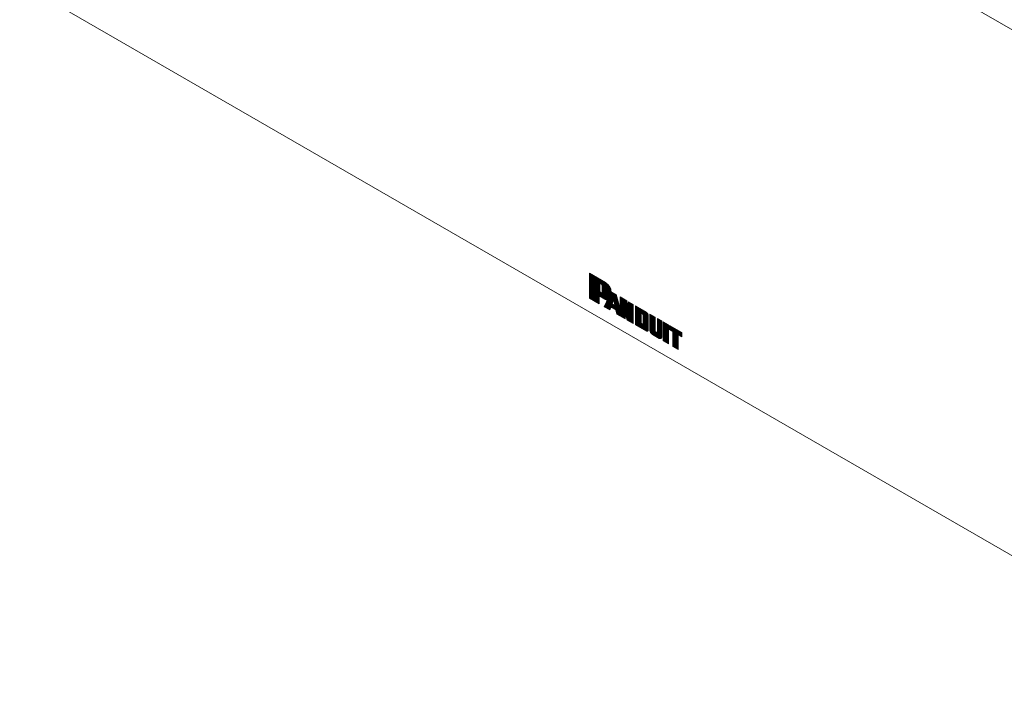
# Model space of a CAD drawing. Units: inches. Extents: x 1.31 to 9.93, y 2.49 to 7.27.
# Drawn here: x 7.38 to 8.6, y 2.49 to 3.32 of the extents above; entities that cross this region are included whole.
import ezdxf

# ---------------------------------------------------------------- set-up
doc = ezdxf.new("R2010")
doc.units = ezdxf.units.IN
doc.header["$MEASUREMENT"] = 0
doc.layers.add('1', color=7, linetype='Continuous', true_color=0xffffff)
doc.layers.add('Trimetric', color=7, linetype='Continuous', true_color=0xffffff)

msp = doc.modelspace()

# ---------------------------------------------------------------- linework, layer by layer
at = {"layer": '1', "color": 7, "linetype": 'Continuous', "lineweight": 13}
for p, q in [((8.9096, 3.1335), (7.3874, 4.0124)), ((7.3817, 3.3666), (8.9039, 2.4877)), ((8.0845, 3.0085), (8.1041, 2.9972)), ((8.0845, 3.0085), (8.0845, 2.9777)), ((8.0849, 3.0083), (8.0849, 2.9775)), ((8.0853, 3.008), (8.0853, 2.9773)), ((8.0857, 3.0078), (8.0857, 2.977)), ((8.0861, 3.0076), (8.0861, 2.9768)), ((8.0865, 3.0074), (8.0865, 2.9766)), ((8.0869, 3.0071), (8.0869, 2.9764)), ((8.0873, 3.0069), (8.0873, 2.9761)), ((8.0877, 3.0067), (8.0877, 2.9759)), ((8.0881, 3.0065), (8.0881, 2.9757)), ((8.0885, 3.0062), (8.0885, 2.9754)), ((8.0889, 3.006), (8.0889, 2.9752)), ((8.0892, 3.0058), (8.0892, 2.975)), ((8.0896, 3.0055), (8.0896, 2.9748)), ((8.09, 3.0053), (8.09, 2.9745)), ((8.0904, 3.0051), (8.0904, 2.9743)), ((8.0908, 3.0049), (8.0908, 2.9741)), ((8.0912, 3.0046), (8.0912, 2.9739)), ((8.0916, 3.0044), (8.0916, 2.9736)), ((8.092, 3.0042), (8.092, 2.9734)), ((8.0924, 3.004), (8.0924, 2.9732)), ((8.0928, 3.0037), (8.0928, 2.973)), ((8.0932, 3.0035), (8.0932, 2.9727)), ((8.0936, 3.0033), (8.0936, 2.9725)), ((8.094, 3.003), (8.094, 2.9723)), ((8.0944, 3.0028), (8.0944, 2.972)), ((8.0947, 3.0026), (8.0947, 2.9718)), ((8.0951, 3.0024), (8.0951, 2.9716)), ((8.0955, 3.0021), (8.0955, 2.9714)), ((8.0959, 3.0019), (8.0959, 2.9711)), ((8.0963, 3.0017), (8.0963, 2.9807)), ((8.0967, 3.0015), (8.0967, 2.9804)), ((8.0971, 3.0012), (8.0971, 2.9802)), ((8.0975, 3.001), (8.0975, 2.9961)), ((8.0979, 3.0008), (8.0979, 2.9959)), ((8.0983, 3.0006), (8.0983, 2.9956)), ((8.0987, 3.0003), (8.0987, 2.9954)), ((8.0991, 3.0001), (8.0991, 2.9952)), ((8.0995, 2.9999), (8.0995, 2.9948)), ((8.0999, 2.9996), (8.0999, 2.9942)), ((8.1002, 2.9994), (8.1002, 2.9784)), ((8.1006, 2.9992), (8.1006, 2.9782)), ((8.0972, 2.9856), (8.0972, 2.9963)), ((8.0972, 2.9963), (8.099, 2.9952)), ((8.1, 2.9934), (8.1, 2.9851)), ((8.101, 2.999), (8.101, 2.9779)), ((8.1014, 2.9987), (8.1014, 2.9777)), ((8.1018, 2.9985), (8.1018, 2.9775)), ((8.1022, 2.9983), (8.1022, 2.9773)), ((8.1026, 2.9981), (8.1026, 2.977)), ((8.103, 2.9978), (8.103, 2.9768)), ((8.1034, 2.9976), (8.1034, 2.9766)), ((8.1038, 2.9974), (8.1038, 2.9764)), ((8.1042, 2.9972), (8.1042, 2.9762)), ((8.1046, 2.9969), (8.1046, 2.9761)), ((8.105, 2.9967), (8.105, 2.976)), ((8.1054, 2.9964), (8.1054, 2.9759)), ((8.1057, 2.9961), (8.1057, 2.9758)), ((8.1061, 2.9957), (8.1061, 2.9758)), ((8.1065, 2.9954), (8.1065, 2.965)), ((8.1069, 2.995), (8.1069, 2.9648)), ((8.1073, 2.9946), (8.1073, 2.9646)), ((8.1077, 2.9941), (8.1077, 2.9643)), ((8.1081, 2.9936), (8.1081, 2.9641)), ((8.1085, 2.993), (8.1085, 2.9639)), ((8.1089, 2.9924), (8.1089, 2.9637)), ((8.1093, 2.9918), (8.1093, 2.9634)), ((8.1097, 2.991), (8.1097, 2.964)), ((8.1101, 2.9902), (8.1101, 2.965)), ((8.1105, 2.9892), (8.1105, 2.966)), ((8.1108, 2.9879), (8.1108, 2.9667)), ((8.0963, 2.9709), (8.0845, 2.9777)), ((8.1033, 2.9766), (8.0963, 2.9807)), ((8.0963, 2.9807), (8.0963, 2.9709)), ((8.099, 2.9845), (8.0972, 2.9856)), ((8.0975, 2.9854), (8.0975, 2.98)), ((8.0979, 2.9851), (8.0979, 2.9797)), ((8.0983, 2.9849), (8.0983, 2.9795)), ((8.0987, 2.9847), (8.0987, 2.9793)), ((8.0991, 2.9845), (8.0991, 2.9791)), ((8.0995, 2.9843), (8.0995, 2.9788)), ((8.0999, 2.9845), (8.0999, 2.9786)), ((8.1025, 2.9673), (8.1064, 2.9759)), ((8.1061, 2.9753), (8.1061, 2.9652)), ((8.1112, 2.9857), (8.1174, 2.9822)), ((8.1113, 2.9856), (8.1113, 2.9664)), ((8.1117, 2.9854), (8.1117, 2.9662)), ((8.1121, 2.9852), (8.1121, 2.966)), ((8.1125, 2.9849), (8.1125, 2.9658)), ((8.1125, 2.9709), (8.1141, 2.9754)), ((8.1129, 2.9847), (8.1129, 2.9719)), ((8.1133, 2.9845), (8.1133, 2.9729)), ((8.1137, 2.9842), (8.1137, 2.974)), ((8.114, 2.984), (8.114, 2.9751)), ((8.1141, 2.9754), (8.116, 2.9689)), ((8.1144, 2.9838), (8.1144, 2.9743)), ((8.1148, 2.9836), (8.1148, 2.973)), ((8.1152, 2.9833), (8.1152, 2.9716)), ((8.1156, 2.9831), (8.1156, 2.9703)), ((8.116, 2.9829), (8.116, 2.9637)), ((8.1164, 2.9827), (8.1164, 2.9635)), ((8.1168, 2.9824), (8.1168, 2.9629)), ((8.1172, 2.9822), (8.1172, 2.9616)), ((8.1174, 2.9822), (8.1222, 2.9648)), ((8.1176, 2.9814), (8.1176, 2.9603)), ((8.118, 2.98), (8.118, 2.959)), ((8.1184, 2.9786), (8.1184, 2.9581)), ((8.1188, 2.9772), (8.1188, 2.9579)), ((8.1192, 2.9758), (8.1192, 2.9576)), ((8.1222, 2.9648), (8.1222, 2.9794)), ((8.1222, 2.9794), (8.1304, 2.9746)), ((8.1223, 2.9793), (8.1223, 2.9558)), ((8.1227, 2.979), (8.1227, 2.9556)), ((8.1231, 2.9788), (8.1231, 2.9554)), ((8.1235, 2.9786), (8.1235, 2.9551)), ((8.1239, 2.9783), (8.1239, 2.9549)), ((8.1243, 2.9781), (8.1243, 2.9547)), ((8.1247, 2.9779), (8.1247, 2.9545)), ((8.125, 2.9777), (8.125, 2.9542)), ((8.1254, 2.9774), (8.1254, 2.954)), ((8.1258, 2.9772), (8.1258, 2.9538)), ((8.1262, 2.977), (8.1262, 2.9536)), ((8.1266, 2.9768), (8.1266, 2.9533)), ((8.127, 2.9765), (8.127, 2.9531)), ((8.1274, 2.9763), (8.1274, 2.9529)), ((8.1278, 2.9761), (8.1278, 2.9526)), ((8.1282, 2.9759), (8.1282, 2.9524)), ((8.1286, 2.9756), (8.1286, 2.9586)), ((8.129, 2.9754), (8.129, 2.9572)), ((8.1294, 2.9752), (8.1294, 2.9559)), ((8.1298, 2.9749), (8.1298, 2.9546)), ((8.1094, 2.9633), (8.1025, 2.9673)), ((8.1026, 2.9675), (8.1026, 2.9673)), ((8.103, 2.9683), (8.103, 2.9671)), ((8.1034, 2.9692), (8.1034, 2.9668)), ((8.1038, 2.9701), (8.1038, 2.9666)), ((8.1042, 2.971), (8.1042, 2.9664)), ((8.1046, 2.9718), (8.1046, 2.9661)), ((8.105, 2.9727), (8.105, 2.9659)), ((8.1054, 2.9736), (8.1054, 2.9657)), ((8.1057, 2.9745), (8.1057, 2.9655)), ((8.1107, 2.9668), (8.1094, 2.9633)), ((8.1167, 2.9633), (8.1107, 2.9668)), ((8.116, 2.9689), (8.1125, 2.9709)), ((8.1129, 2.9708), (8.1129, 2.9655)), ((8.1133, 2.9705), (8.1133, 2.9653)), ((8.1137, 2.9703), (8.1137, 2.9651)), ((8.114, 2.9701), (8.114, 2.9649)), ((8.1144, 2.9699), (8.1144, 2.9646)), ((8.1148, 2.9696), (8.1148, 2.9644)), ((8.1152, 2.9694), (8.1152, 2.9642)), ((8.1156, 2.9692), (8.1156, 2.964)), ((8.1182, 2.9582), (8.1167, 2.9633)), ((8.1195, 2.9744), (8.1195, 2.9574)), ((8.1199, 2.973), (8.1199, 2.9572)), ((8.1203, 2.9716), (8.1203, 2.957)), ((8.1207, 2.9702), (8.1207, 2.9567)), ((8.1211, 2.9688), (8.1211, 2.9565)), ((8.1215, 2.9674), (8.1215, 2.9563)), ((8.1219, 2.966), (8.1219, 2.956)), ((8.1302, 2.9747), (8.1302, 2.9533)), ((8.1304, 2.9746), (8.1325, 2.9662)), ((8.1305, 2.9742), (8.1305, 2.9519)), ((8.1309, 2.9726), (8.1309, 2.9508)), ((8.1313, 2.971), (8.1313, 2.9506)), ((8.1317, 2.9694), (8.1317, 2.9504)), ((8.1321, 2.9679), (8.1321, 2.9502)), ((8.1325, 2.9662), (8.1325, 2.9733)), ((8.1325, 2.9733), (8.1384, 2.97)), ((8.1325, 2.9663), (8.1325, 2.9499)), ((8.1329, 2.9731), (8.1329, 2.9497)), ((8.1333, 2.9729), (8.1333, 2.9495)), ((8.1337, 2.9727), (8.1337, 2.9492)), ((8.1341, 2.9725), (8.1341, 2.949)), ((8.1345, 2.9722), (8.1345, 2.9488)), ((8.1349, 2.972), (8.1349, 2.9486)), ((8.1353, 2.9718), (8.1353, 2.9483)), ((8.1357, 2.9715), (8.1357, 2.9481)), ((8.136, 2.9713), (8.136, 2.9479)), ((8.1364, 2.9711), (8.1364, 2.9477)), ((8.1368, 2.9709), (8.1368, 2.9474)), ((8.1372, 2.9706), (8.1372, 2.9472)), ((8.1376, 2.9704), (8.1376, 2.947)), ((8.138, 2.9702), (8.138, 2.9467)), ((8.1384, 2.97), (8.1384, 2.9465)), ((8.141, 2.945), (8.141, 2.9685)), ((8.141, 2.9685), (8.1545, 2.9607)), ((8.1414, 2.9448), (8.1414, 2.9682)), ((8.1418, 2.9446), (8.1418, 2.968)), ((8.1422, 2.9443), (8.1422, 2.9678)), ((8.1426, 2.9441), (8.1426, 2.9675)), ((8.143, 2.9439), (8.143, 2.9673)), ((8.1434, 2.9437), (8.1434, 2.9671)), ((8.1438, 2.9434), (8.1438, 2.9669)), ((8.1442, 2.9432), (8.1442, 2.9666)), ((8.1445, 2.943), (8.1445, 2.9664)), ((8.1449, 2.9427), (8.1449, 2.9662)), ((8.1453, 2.9425), (8.1453, 2.966)), ((8.1457, 2.9423), (8.1457, 2.9657)), ((8.1461, 2.9421), (8.1461, 2.9655)), ((8.1465, 2.9418), (8.1465, 2.9653)), ((8.1469, 2.9416), (8.1469, 2.965)), ((8.1473, 2.9414), (8.1473, 2.9648)), ((8.1477, 2.9412), (8.1477, 2.9646)), ((8.1481, 2.9409), (8.1481, 2.9644)), ((8.1485, 2.959), (8.1485, 2.9641)), ((8.1489, 2.9587), (8.1489, 2.9639)), ((8.1493, 2.9585), (8.1493, 2.9637)), ((8.1497, 2.9583), (8.1497, 2.9635)), ((8.15, 2.9579), (8.15, 2.9632)), ((8.1504, 2.9572), (8.1504, 2.963)), ((8.1508, 2.9393), (8.1508, 2.9628)), ((8.1282, 2.9525), (8.1182, 2.9582)), ((8.1309, 2.9509), (8.1282, 2.9598)), ((8.1282, 2.9598), (8.1282, 2.9525)), ((8.1384, 2.9465), (8.1309, 2.9509)), ((8.1483, 2.9468), (8.1483, 2.9591)), ((8.1483, 2.9591), (8.1495, 2.9584)), ((8.1506, 2.9467), (8.1506, 2.9566)), ((8.1512, 2.9391), (8.1512, 2.9626)), ((8.1516, 2.9389), (8.1516, 2.9623)), ((8.152, 2.9387), (8.152, 2.9621)), ((8.1524, 2.9384), (8.1524, 2.9619)), ((8.1528, 2.9382), (8.1528, 2.9616)), ((8.1532, 2.938), (8.1532, 2.9614)), ((8.1536, 2.9378), (8.1536, 2.9612)), ((8.154, 2.9375), (8.154, 2.961)), ((8.1544, 2.9373), (8.1544, 2.9607)), ((8.1548, 2.9371), (8.1548, 2.9605)), ((8.1552, 2.937), (8.1552, 2.9602)), ((8.1555, 2.9369), (8.1555, 2.9598)), ((8.1559, 2.9369), (8.1559, 2.9593)), ((8.1563, 2.9372), (8.1563, 2.9586)), ((8.1567, 2.9377), (8.1567, 2.9576)), ((8.1569, 2.9386), (8.1569, 2.9566)), ((8.1588, 2.9384), (8.1588, 2.9582)), ((8.1588, 2.9582), (8.1654, 2.9543)), ((8.1592, 2.9364), (8.1592, 2.9579)), ((8.1596, 2.9355), (8.1596, 2.9577)), ((8.16, 2.9348), (8.16, 2.9575)), ((8.1604, 2.9343), (8.1604, 2.9573)), ((8.1608, 2.9339), (8.1608, 2.957)), ((8.1612, 2.9335), (8.1612, 2.9568)), ((8.1616, 2.9332), (8.1616, 2.9566)), ((8.162, 2.9329), (8.162, 2.9563)), ((8.1624, 2.9327), (8.1624, 2.9561)), ((8.1628, 2.9325), (8.1628, 2.9559)), ((8.1632, 2.9322), (8.1632, 2.9557)), ((8.1635, 2.932), (8.1635, 2.9554)), ((8.1639, 2.9318), (8.1639, 2.9552)), ((8.1643, 2.9316), (8.1643, 2.955)), ((8.1647, 2.9313), (8.1647, 2.9548)), ((8.1651, 2.9311), (8.1651, 2.9545)), ((8.1654, 2.9369), (8.1654, 2.9543)), ((8.1681, 2.9354), (8.1681, 2.9528)), ((8.1681, 2.9528), (8.1734, 2.9497)), ((8.1683, 2.9293), (8.1683, 2.9527)), ((8.1687, 2.9291), (8.1687, 2.9525)), ((8.169, 2.9288), (8.169, 2.9523)), ((8.1694, 2.9286), (8.1694, 2.952)), ((8.1698, 2.9284), (8.1698, 2.9518)), ((8.1702, 2.9282), (8.1702, 2.9516)), ((8.1706, 2.9279), (8.1706, 2.9514)), ((8.171, 2.9278), (8.171, 2.9511)), ((8.1714, 2.9277), (8.1714, 2.9509)), ((8.1718, 2.9277), (8.1718, 2.9507)), ((8.141, 2.945), (8.1545, 2.9372)), ((8.1483, 2.9468), (8.1495, 2.9461)), ((8.1485, 2.9407), (8.1485, 2.9467)), ((8.1489, 2.9405), (8.1489, 2.9465)), ((8.1493, 2.9403), (8.1493, 2.9463)), ((8.1497, 2.94), (8.1497, 2.946)), ((8.15, 2.9398), (8.15, 2.946)), ((8.1504, 2.9396), (8.1504, 2.9462)), ((8.1722, 2.9278), (8.1722, 2.9505)), ((8.1726, 2.928), (8.1726, 2.9502)), ((8.173, 2.9283), (8.173, 2.95)), ((8.1734, 2.9293), (8.1734, 2.9498)), ((8.1734, 2.9299), (8.1734, 2.9497)), ((8.1754, 2.9251), (8.1754, 2.9486)), ((8.1754, 2.9486), (8.1818, 2.9449)), ((8.1758, 2.9249), (8.1758, 2.9483)), ((8.1762, 2.9247), (8.1762, 2.9481)), ((8.1766, 2.9245), (8.1766, 2.9479)), ((8.177, 2.9242), (8.177, 2.9477)), ((8.1774, 2.924), (8.1774, 2.9474)), ((8.1778, 2.9238), (8.1778, 2.9472)), ((8.1782, 2.9235), (8.1782, 2.947)), ((8.1786, 2.9233), (8.1786, 2.9468)), ((8.179, 2.9231), (8.179, 2.9465)), ((8.1794, 2.9229), (8.1794, 2.9463)), ((8.1798, 2.9226), (8.1798, 2.9461)), ((8.1802, 2.9224), (8.1802, 2.9458)), ((8.1806, 2.9222), (8.1806, 2.9456)), ((8.1809, 2.922), (8.1809, 2.9454)), ((8.1813, 2.9217), (8.1813, 2.9452)), ((8.1818, 2.9214), (8.1818, 2.9449)), ((8.183, 2.9391), (8.183, 2.9442)), ((8.183, 2.9442), (8.1982, 2.9354)), ((8.183, 2.9391), (8.1872, 2.9367)), ((8.1834, 2.9389), (8.1834, 2.944)), ((8.1838, 2.9387), (8.1838, 2.9438)), ((8.1841, 2.9385), (8.1841, 2.9435)), ((8.1845, 2.9382), (8.1845, 2.9433)), ((8.1849, 2.938), (8.1849, 2.9431)), ((8.1853, 2.9378), (8.1853, 2.9429)), ((8.1857, 2.9375), (8.1857, 2.9426)), ((8.1861, 2.9373), (8.1861, 2.9424)), ((8.1865, 2.9371), (8.1865, 2.9422)), ((8.1869, 2.9369), (8.1869, 2.942)), ((8.1873, 2.9183), (8.1873, 2.9417)), ((8.1877, 2.9181), (8.1877, 2.9415)), ((8.1881, 2.9178), (8.1881, 2.9413)), ((8.1885, 2.9176), (8.1885, 2.9411)), ((8.1889, 2.9174), (8.1889, 2.9408)), ((8.1893, 2.9172), (8.1893, 2.9406)), ((8.1896, 2.9169), (8.1896, 2.9404)), ((8.19, 2.9167), (8.19, 2.9401)), ((8.1904, 2.9165), (8.1904, 2.9399)), ((8.1908, 2.9163), (8.1908, 2.9397)), ((8.1912, 2.916), (8.1912, 2.9395)), ((8.1916, 2.9158), (8.1916, 2.9392)), ((8.192, 2.9156), (8.192, 2.939)), ((8.1924, 2.9153), (8.1924, 2.9388)), ((8.1928, 2.9151), (8.1928, 2.9386)), ((8.162, 2.9329), (8.1703, 2.9281)), ((8.1654, 2.9369), (8.1681, 2.9354)), ((8.1655, 2.9309), (8.1655, 2.9369)), ((8.1659, 2.9306), (8.1659, 2.9367)), ((8.1663, 2.9304), (8.1663, 2.9364)), ((8.1667, 2.9302), (8.1667, 2.9362)), ((8.1671, 2.93), (8.1671, 2.936)), ((8.1675, 2.9297), (8.1675, 2.9358)), ((8.1679, 2.9295), (8.1679, 2.9355)), ((8.1872, 2.9184), (8.1872, 2.9367)), ((8.1932, 2.9149), (8.1932, 2.9383)), ((8.1936, 2.9147), (8.1936, 2.9381)), ((8.1936, 2.9146), (8.1936, 2.933)), ((8.1982, 2.9303), (8.1936, 2.933)), ((8.194, 2.9328), (8.194, 2.9379)), ((8.1944, 2.9326), (8.1944, 2.9377)), ((8.1948, 2.9323), (8.1948, 2.9374)), ((8.1951, 2.9321), (8.1951, 2.9372)), ((8.1955, 2.9319), (8.1955, 2.937)), ((8.1959, 2.9316), (8.1959, 2.9367)), ((8.1963, 2.9314), (8.1963, 2.9365)), ((8.1967, 2.9312), (8.1967, 2.9363)), ((8.1971, 2.931), (8.1971, 2.9361)), ((8.1975, 2.9307), (8.1975, 2.9358)), ((8.1979, 2.9305), (8.1979, 2.9356)), ((8.1982, 2.9303), (8.1982, 2.9354)), ((8.1754, 2.9251), (8.1818, 2.9214)), ((8.1872, 2.9184), (8.1936, 2.9146))]:
    msp.add_line(p, q, dxfattribs=at)
for points, knots in [([(8.1, 2.9934), (8.0997, 2.9944), (8.099, 2.9952)], [0, 0, 0.500099, 1, 1]), ([(8.1112, 2.9857), (8.1089, 2.9924), (8.1041, 2.9972)], [0, 0, 0.506262, 1, 1]), ([(8.099, 2.9845), (8.0997, 2.9844), (8.1, 2.9851)], [0, 0, 0.499825, 1, 1]), ([(8.1033, 2.9766), (8.1049, 2.976), (8.1064, 2.9759)], [0, 0, 0.536582, 1, 1]), ([(8.1506, 2.9566), (8.1503, 2.9576), (8.1495, 2.9584)], [0, 0, 0.499911, 1, 1]), ([(8.1569, 2.9566), (8.1562, 2.9589), (8.1545, 2.9607)], [0, 0, 0.499982, 1, 1]), ([(8.1495, 2.9461), (8.1503, 2.946), (8.1506, 2.9467)], [0, 0, 0.50022, 1, 1]), ([(8.1545, 2.9372), (8.1562, 2.9371), (8.1569, 2.9386)], [0, 0, 0.50002, 1, 1]), ([(8.1588, 2.9384), (8.1598, 2.9353), (8.162, 2.9329)], [0, 0, 0.49997, 1, 1]), ([(8.1703, 2.9281), (8.1725, 2.9279), (8.1734, 2.9299)], [0, 0, 0.500019, 1, 1])]:
    msp.add_open_spline(points, degree=1, knots=knots, dxfattribs=at)
at = {"layer": 'Trimetric', "color": 7, "linetype": 'Continuous', "lineweight": 13}
for p, q in [((8.9096, 3.1335), (7.3874, 4.0124)), ((7.3817, 3.3666), (8.9039, 2.4877)), ((8.0845, 3.0085), (8.1041, 2.9972)), ((8.0845, 3.0085), (8.0845, 2.9777)), ((8.0849, 3.0083), (8.0849, 2.9775)), ((8.0853, 3.008), (8.0853, 2.9773)), ((8.0857, 3.0078), (8.0857, 2.977)), ((8.0861, 3.0076), (8.0861, 2.9768)), ((8.0865, 3.0074), (8.0865, 2.9766)), ((8.0869, 3.0071), (8.0869, 2.9764)), ((8.0873, 3.0069), (8.0873, 2.9761)), ((8.0877, 3.0067), (8.0877, 2.9759)), ((8.0881, 3.0065), (8.0881, 2.9757)), ((8.0885, 3.0062), (8.0885, 2.9754)), ((8.0889, 3.006), (8.0889, 2.9752)), ((8.0892, 3.0058), (8.0892, 2.975)), ((8.0896, 3.0055), (8.0896, 2.9748)), ((8.09, 3.0053), (8.09, 2.9745)), ((8.0904, 3.0051), (8.0904, 2.9743)), ((8.0908, 3.0049), (8.0908, 2.9741)), ((8.0912, 3.0046), (8.0912, 2.9739)), ((8.0916, 3.0044), (8.0916, 2.9736)), ((8.092, 3.0042), (8.092, 2.9734)), ((8.0924, 3.004), (8.0924, 2.9732)), ((8.0928, 3.0037), (8.0928, 2.973)), ((8.0932, 3.0035), (8.0932, 2.9727)), ((8.0936, 3.0033), (8.0936, 2.9725)), ((8.094, 3.003), (8.094, 2.9723)), ((8.0944, 3.0028), (8.0944, 2.972)), ((8.0947, 3.0026), (8.0947, 2.9718)), ((8.0951, 3.0024), (8.0951, 2.9716)), ((8.0955, 3.0021), (8.0955, 2.9714)), ((8.0959, 3.0019), (8.0959, 2.9711)), ((8.0963, 3.0017), (8.0963, 2.9807)), ((8.0967, 3.0015), (8.0967, 2.9804)), ((8.0971, 3.0012), (8.0971, 2.9802)), ((8.0975, 3.001), (8.0975, 2.9961)), ((8.0979, 3.0008), (8.0979, 2.9959)), ((8.0983, 3.0006), (8.0983, 2.9956)), ((8.0987, 3.0003), (8.0987, 2.9954)), ((8.0991, 3.0001), (8.0991, 2.9952)), ((8.0995, 2.9999), (8.0995, 2.9948)), ((8.0999, 2.9996), (8.0999, 2.9942)), ((8.1002, 2.9994), (8.1002, 2.9784)), ((8.1006, 2.9992), (8.1006, 2.9782)), ((8.0972, 2.9856), (8.0972, 2.9963)), ((8.0972, 2.9963), (8.099, 2.9952)), ((8.1, 2.9934), (8.1, 2.9851)), ((8.101, 2.999), (8.101, 2.9779)), ((8.1014, 2.9987), (8.1014, 2.9777)), ((8.1018, 2.9985), (8.1018, 2.9775)), ((8.1022, 2.9983), (8.1022, 2.9773)), ((8.1026, 2.9981), (8.1026, 2.977)), ((8.103, 2.9978), (8.103, 2.9768)), ((8.1034, 2.9976), (8.1034, 2.9766)), ((8.1038, 2.9974), (8.1038, 2.9764)), ((8.1042, 2.9972), (8.1042, 2.9762)), ((8.1046, 2.9969), (8.1046, 2.9761)), ((8.105, 2.9967), (8.105, 2.976)), ((8.1054, 2.9964), (8.1054, 2.9759)), ((8.1057, 2.9961), (8.1057, 2.9758)), ((8.1061, 2.9957), (8.1061, 2.9758)), ((8.1065, 2.9954), (8.1065, 2.965)), ((8.1069, 2.995), (8.1069, 2.9648)), ((8.1073, 2.9946), (8.1073, 2.9646)), ((8.1077, 2.9941), (8.1077, 2.9643)), ((8.1081, 2.9936), (8.1081, 2.9641)), ((8.1085, 2.993), (8.1085, 2.9639)), ((8.1089, 2.9924), (8.1089, 2.9637)), ((8.1093, 2.9918), (8.1093, 2.9634)), ((8.1097, 2.991), (8.1097, 2.964)), ((8.1101, 2.9902), (8.1101, 2.965)), ((8.1105, 2.9892), (8.1105, 2.966)), ((8.1108, 2.9879), (8.1108, 2.9667)), ((8.0963, 2.9709), (8.0845, 2.9777)), ((8.1033, 2.9766), (8.0963, 2.9807)), ((8.0963, 2.9807), (8.0963, 2.9709)), ((8.099, 2.9845), (8.0972, 2.9856)), ((8.0975, 2.9854), (8.0975, 2.98)), ((8.0979, 2.9851), (8.0979, 2.9797)), ((8.0983, 2.9849), (8.0983, 2.9795)), ((8.0987, 2.9847), (8.0987, 2.9793)), ((8.0991, 2.9845), (8.0991, 2.9791)), ((8.0995, 2.9843), (8.0995, 2.9788)), ((8.0999, 2.9845), (8.0999, 2.9786)), ((8.1025, 2.9673), (8.1064, 2.9759)), ((8.1061, 2.9753), (8.1061, 2.9652)), ((8.1112, 2.9857), (8.1174, 2.9822)), ((8.1113, 2.9856), (8.1113, 2.9664)), ((8.1117, 2.9854), (8.1117, 2.9662)), ((8.1121, 2.9852), (8.1121, 2.966)), ((8.1125, 2.9849), (8.1125, 2.9658)), ((8.1125, 2.9709), (8.1141, 2.9754)), ((8.1129, 2.9847), (8.1129, 2.9719)), ((8.1133, 2.9845), (8.1133, 2.9729)), ((8.1137, 2.9842), (8.1137, 2.974)), ((8.114, 2.984), (8.114, 2.9751)), ((8.1141, 2.9754), (8.116, 2.9689)), ((8.1144, 2.9838), (8.1144, 2.9743)), ((8.1148, 2.9836), (8.1148, 2.973)), ((8.1152, 2.9833), (8.1152, 2.9716)), ((8.1156, 2.9831), (8.1156, 2.9703)), ((8.116, 2.9829), (8.116, 2.9637)), ((8.1164, 2.9827), (8.1164, 2.9635)), ((8.1168, 2.9824), (8.1168, 2.9629)), ((8.1172, 2.9822), (8.1172, 2.9616)), ((8.1174, 2.9822), (8.1222, 2.9648)), ((8.1176, 2.9814), (8.1176, 2.9603)), ((8.118, 2.98), (8.118, 2.959)), ((8.1184, 2.9786), (8.1184, 2.9581)), ((8.1188, 2.9772), (8.1188, 2.9579)), ((8.1192, 2.9758), (8.1192, 2.9576)), ((8.1222, 2.9648), (8.1222, 2.9794)), ((8.1222, 2.9794), (8.1304, 2.9746)), ((8.1223, 2.9793), (8.1223, 2.9558)), ((8.1227, 2.979), (8.1227, 2.9556)), ((8.1231, 2.9788), (8.1231, 2.9554)), ((8.1235, 2.9786), (8.1235, 2.9551)), ((8.1239, 2.9783), (8.1239, 2.9549)), ((8.1243, 2.9781), (8.1243, 2.9547)), ((8.1247, 2.9779), (8.1247, 2.9545)), ((8.125, 2.9777), (8.125, 2.9542)), ((8.1254, 2.9774), (8.1254, 2.954)), ((8.1258, 2.9772), (8.1258, 2.9538)), ((8.1262, 2.977), (8.1262, 2.9536)), ((8.1266, 2.9768), (8.1266, 2.9533)), ((8.127, 2.9765), (8.127, 2.9531)), ((8.1274, 2.9763), (8.1274, 2.9529)), ((8.1278, 2.9761), (8.1278, 2.9526)), ((8.1282, 2.9759), (8.1282, 2.9524)), ((8.1286, 2.9756), (8.1286, 2.9586)), ((8.129, 2.9754), (8.129, 2.9572)), ((8.1294, 2.9752), (8.1294, 2.9559)), ((8.1298, 2.9749), (8.1298, 2.9546)), ((8.1094, 2.9633), (8.1025, 2.9673)), ((8.1026, 2.9675), (8.1026, 2.9673)), ((8.103, 2.9683), (8.103, 2.9671)), ((8.1034, 2.9692), (8.1034, 2.9668)), ((8.1038, 2.9701), (8.1038, 2.9666)), ((8.1042, 2.971), (8.1042, 2.9664)), ((8.1046, 2.9718), (8.1046, 2.9661)), ((8.105, 2.9727), (8.105, 2.9659)), ((8.1054, 2.9736), (8.1054, 2.9657)), ((8.1057, 2.9745), (8.1057, 2.9655)), ((8.1107, 2.9668), (8.1094, 2.9633)), ((8.1167, 2.9633), (8.1107, 2.9668)), ((8.116, 2.9689), (8.1125, 2.9709)), ((8.1129, 2.9708), (8.1129, 2.9655)), ((8.1133, 2.9705), (8.1133, 2.9653)), ((8.1137, 2.9703), (8.1137, 2.9651)), ((8.114, 2.9701), (8.114, 2.9649)), ((8.1144, 2.9699), (8.1144, 2.9646)), ((8.1148, 2.9696), (8.1148, 2.9644)), ((8.1152, 2.9694), (8.1152, 2.9642)), ((8.1156, 2.9692), (8.1156, 2.964)), ((8.1182, 2.9582), (8.1167, 2.9633)), ((8.1195, 2.9744), (8.1195, 2.9574)), ((8.1199, 2.973), (8.1199, 2.9572)), ((8.1203, 2.9716), (8.1203, 2.957)), ((8.1207, 2.9702), (8.1207, 2.9567)), ((8.1211, 2.9688), (8.1211, 2.9565)), ((8.1215, 2.9674), (8.1215, 2.9563)), ((8.1219, 2.966), (8.1219, 2.956)), ((8.1302, 2.9747), (8.1302, 2.9533)), ((8.1304, 2.9746), (8.1325, 2.9662)), ((8.1305, 2.9742), (8.1305, 2.9519)), ((8.1309, 2.9726), (8.1309, 2.9508)), ((8.1313, 2.971), (8.1313, 2.9506)), ((8.1317, 2.9694), (8.1317, 2.9504)), ((8.1321, 2.9679), (8.1321, 2.9502)), ((8.1325, 2.9662), (8.1325, 2.9733)), ((8.1325, 2.9733), (8.1384, 2.97)), ((8.1325, 2.9663), (8.1325, 2.9499)), ((8.1329, 2.9731), (8.1329, 2.9497)), ((8.1333, 2.9729), (8.1333, 2.9495)), ((8.1337, 2.9727), (8.1337, 2.9492)), ((8.1341, 2.9725), (8.1341, 2.949)), ((8.1345, 2.9722), (8.1345, 2.9488)), ((8.1349, 2.972), (8.1349, 2.9486)), ((8.1353, 2.9718), (8.1353, 2.9483)), ((8.1357, 2.9715), (8.1357, 2.9481)), ((8.136, 2.9713), (8.136, 2.9479)), ((8.1364, 2.9711), (8.1364, 2.9477)), ((8.1368, 2.9709), (8.1368, 2.9474)), ((8.1372, 2.9706), (8.1372, 2.9472)), ((8.1376, 2.9704), (8.1376, 2.947)), ((8.138, 2.9702), (8.138, 2.9467)), ((8.1384, 2.97), (8.1384, 2.9465)), ((8.141, 2.945), (8.141, 2.9685)), ((8.141, 2.9685), (8.1545, 2.9607)), ((8.1414, 2.9448), (8.1414, 2.9682)), ((8.1418, 2.9446), (8.1418, 2.968)), ((8.1422, 2.9443), (8.1422, 2.9678)), ((8.1426, 2.9441), (8.1426, 2.9675)), ((8.143, 2.9439), (8.143, 2.9673)), ((8.1434, 2.9437), (8.1434, 2.9671)), ((8.1438, 2.9434), (8.1438, 2.9669)), ((8.1442, 2.9432), (8.1442, 2.9666)), ((8.1445, 2.943), (8.1445, 2.9664)), ((8.1449, 2.9427), (8.1449, 2.9662)), ((8.1453, 2.9425), (8.1453, 2.966)), ((8.1457, 2.9423), (8.1457, 2.9657)), ((8.1461, 2.9421), (8.1461, 2.9655)), ((8.1465, 2.9418), (8.1465, 2.9653)), ((8.1469, 2.9416), (8.1469, 2.965)), ((8.1473, 2.9414), (8.1473, 2.9648)), ((8.1477, 2.9412), (8.1477, 2.9646)), ((8.1481, 2.9409), (8.1481, 2.9644)), ((8.1485, 2.959), (8.1485, 2.9641)), ((8.1489, 2.9587), (8.1489, 2.9639)), ((8.1493, 2.9585), (8.1493, 2.9637)), ((8.1497, 2.9583), (8.1497, 2.9635)), ((8.15, 2.9579), (8.15, 2.9632)), ((8.1504, 2.9572), (8.1504, 2.963)), ((8.1508, 2.9393), (8.1508, 2.9628)), ((8.1282, 2.9525), (8.1182, 2.9582)), ((8.1309, 2.9509), (8.1282, 2.9598)), ((8.1282, 2.9598), (8.1282, 2.9525)), ((8.1384, 2.9465), (8.1309, 2.9509)), ((8.1483, 2.9468), (8.1483, 2.9591)), ((8.1483, 2.9591), (8.1495, 2.9584)), ((8.1506, 2.9467), (8.1506, 2.9566)), ((8.1512, 2.9391), (8.1512, 2.9626)), ((8.1516, 2.9389), (8.1516, 2.9623)), ((8.152, 2.9387), (8.152, 2.9621)), ((8.1524, 2.9384), (8.1524, 2.9619)), ((8.1528, 2.9382), (8.1528, 2.9616)), ((8.1532, 2.938), (8.1532, 2.9614)), ((8.1536, 2.9378), (8.1536, 2.9612)), ((8.154, 2.9375), (8.154, 2.961)), ((8.1544, 2.9373), (8.1544, 2.9607)), ((8.1548, 2.9371), (8.1548, 2.9605)), ((8.1552, 2.937), (8.1552, 2.9602)), ((8.1555, 2.9369), (8.1555, 2.9598)), ((8.1559, 2.9369), (8.1559, 2.9593)), ((8.1563, 2.9372), (8.1563, 2.9586)), ((8.1567, 2.9377), (8.1567, 2.9576)), ((8.1569, 2.9386), (8.1569, 2.9566)), ((8.1588, 2.9384), (8.1588, 2.9582)), ((8.1588, 2.9582), (8.1654, 2.9543)), ((8.1592, 2.9364), (8.1592, 2.9579)), ((8.1596, 2.9355), (8.1596, 2.9577)), ((8.16, 2.9348), (8.16, 2.9575)), ((8.1604, 2.9343), (8.1604, 2.9573)), ((8.1608, 2.9339), (8.1608, 2.957)), ((8.1612, 2.9335), (8.1612, 2.9568)), ((8.1616, 2.9332), (8.1616, 2.9566)), ((8.162, 2.9329), (8.162, 2.9563)), ((8.1624, 2.9327), (8.1624, 2.9561)), ((8.1628, 2.9325), (8.1628, 2.9559)), ((8.1632, 2.9322), (8.1632, 2.9557)), ((8.1635, 2.932), (8.1635, 2.9554)), ((8.1639, 2.9318), (8.1639, 2.9552)), ((8.1643, 2.9316), (8.1643, 2.955)), ((8.1647, 2.9313), (8.1647, 2.9548)), ((8.1651, 2.9311), (8.1651, 2.9545)), ((8.1654, 2.9369), (8.1654, 2.9543)), ((8.1681, 2.9354), (8.1681, 2.9528)), ((8.1681, 2.9528), (8.1734, 2.9497)), ((8.1683, 2.9293), (8.1683, 2.9527)), ((8.1687, 2.9291), (8.1687, 2.9525)), ((8.169, 2.9288), (8.169, 2.9523)), ((8.1694, 2.9286), (8.1694, 2.952)), ((8.1698, 2.9284), (8.1698, 2.9518)), ((8.1702, 2.9282), (8.1702, 2.9516)), ((8.1706, 2.9279), (8.1706, 2.9514)), ((8.171, 2.9278), (8.171, 2.9511)), ((8.1714, 2.9277), (8.1714, 2.9509)), ((8.1718, 2.9277), (8.1718, 2.9507)), ((8.141, 2.945), (8.1545, 2.9372)), ((8.1483, 2.9468), (8.1495, 2.9461)), ((8.1485, 2.9407), (8.1485, 2.9467)), ((8.1489, 2.9405), (8.1489, 2.9465)), ((8.1493, 2.9403), (8.1493, 2.9463)), ((8.1497, 2.94), (8.1497, 2.946)), ((8.15, 2.9398), (8.15, 2.946)), ((8.1504, 2.9396), (8.1504, 2.9462)), ((8.1722, 2.9278), (8.1722, 2.9505)), ((8.1726, 2.928), (8.1726, 2.9502)), ((8.173, 2.9283), (8.173, 2.95)), ((8.1734, 2.9293), (8.1734, 2.9498)), ((8.1734, 2.9299), (8.1734, 2.9497)), ((8.1754, 2.9251), (8.1754, 2.9486)), ((8.1754, 2.9486), (8.1818, 2.9449)), ((8.1758, 2.9249), (8.1758, 2.9483)), ((8.1762, 2.9247), (8.1762, 2.9481)), ((8.1766, 2.9245), (8.1766, 2.9479)), ((8.177, 2.9242), (8.177, 2.9477)), ((8.1774, 2.924), (8.1774, 2.9474)), ((8.1778, 2.9238), (8.1778, 2.9472)), ((8.1782, 2.9235), (8.1782, 2.947)), ((8.1786, 2.9233), (8.1786, 2.9468)), ((8.179, 2.9231), (8.179, 2.9465)), ((8.1794, 2.9229), (8.1794, 2.9463)), ((8.1798, 2.9226), (8.1798, 2.9461)), ((8.1802, 2.9224), (8.1802, 2.9458)), ((8.1806, 2.9222), (8.1806, 2.9456)), ((8.1809, 2.922), (8.1809, 2.9454)), ((8.1813, 2.9217), (8.1813, 2.9452)), ((8.1818, 2.9214), (8.1818, 2.9449)), ((8.183, 2.9391), (8.183, 2.9442)), ((8.183, 2.9442), (8.1982, 2.9354)), ((8.183, 2.9391), (8.1872, 2.9367)), ((8.1834, 2.9389), (8.1834, 2.944)), ((8.1838, 2.9387), (8.1838, 2.9438)), ((8.1841, 2.9385), (8.1841, 2.9435)), ((8.1845, 2.9382), (8.1845, 2.9433)), ((8.1849, 2.938), (8.1849, 2.9431)), ((8.1853, 2.9378), (8.1853, 2.9429)), ((8.1857, 2.9375), (8.1857, 2.9426)), ((8.1861, 2.9373), (8.1861, 2.9424)), ((8.1865, 2.9371), (8.1865, 2.9422)), ((8.1869, 2.9369), (8.1869, 2.942)), ((8.1873, 2.9183), (8.1873, 2.9417)), ((8.1877, 2.9181), (8.1877, 2.9415)), ((8.1881, 2.9178), (8.1881, 2.9413)), ((8.1885, 2.9176), (8.1885, 2.9411)), ((8.1889, 2.9174), (8.1889, 2.9408)), ((8.1893, 2.9172), (8.1893, 2.9406)), ((8.1896, 2.9169), (8.1896, 2.9404)), ((8.19, 2.9167), (8.19, 2.9401)), ((8.1904, 2.9165), (8.1904, 2.9399)), ((8.1908, 2.9163), (8.1908, 2.9397)), ((8.1912, 2.916), (8.1912, 2.9395)), ((8.1916, 2.9158), (8.1916, 2.9392)), ((8.192, 2.9156), (8.192, 2.939)), ((8.1924, 2.9153), (8.1924, 2.9388)), ((8.1928, 2.9151), (8.1928, 2.9386)), ((8.162, 2.9329), (8.1703, 2.9281)), ((8.1654, 2.9369), (8.1681, 2.9354)), ((8.1655, 2.9309), (8.1655, 2.9369)), ((8.1659, 2.9306), (8.1659, 2.9367)), ((8.1663, 2.9304), (8.1663, 2.9364)), ((8.1667, 2.9302), (8.1667, 2.9362)), ((8.1671, 2.93), (8.1671, 2.936)), ((8.1675, 2.9297), (8.1675, 2.9358)), ((8.1679, 2.9295), (8.1679, 2.9355)), ((8.1872, 2.9184), (8.1872, 2.9367)), ((8.1932, 2.9149), (8.1932, 2.9383)), ((8.1936, 2.9147), (8.1936, 2.9381)), ((8.1936, 2.9146), (8.1936, 2.933)), ((8.1982, 2.9303), (8.1936, 2.933)), ((8.194, 2.9328), (8.194, 2.9379)), ((8.1944, 2.9326), (8.1944, 2.9377)), ((8.1948, 2.9323), (8.1948, 2.9374)), ((8.1951, 2.9321), (8.1951, 2.9372)), ((8.1955, 2.9319), (8.1955, 2.937)), ((8.1959, 2.9316), (8.1959, 2.9367)), ((8.1963, 2.9314), (8.1963, 2.9365)), ((8.1967, 2.9312), (8.1967, 2.9363)), ((8.1971, 2.931), (8.1971, 2.9361)), ((8.1975, 2.9307), (8.1975, 2.9358)), ((8.1979, 2.9305), (8.1979, 2.9356)), ((8.1982, 2.9303), (8.1982, 2.9354)), ((8.1754, 2.9251), (8.1818, 2.9214)), ((8.1872, 2.9184), (8.1936, 2.9146))]:
    msp.add_line(p, q, dxfattribs=at)
for points, knots in [([(8.1, 2.9934), (8.0997, 2.9944), (8.099, 2.9952)], [0, 0, 0.500099, 1, 1]), ([(8.1112, 2.9857), (8.1089, 2.9924), (8.1041, 2.9972)], [0, 0, 0.506262, 1, 1]), ([(8.099, 2.9845), (8.0997, 2.9844), (8.1, 2.9851)], [0, 0, 0.499825, 1, 1]), ([(8.1033, 2.9766), (8.1049, 2.976), (8.1064, 2.9759)], [0, 0, 0.536582, 1, 1]), ([(8.1506, 2.9566), (8.1503, 2.9576), (8.1495, 2.9584)], [0, 0, 0.499911, 1, 1]), ([(8.1569, 2.9566), (8.1562, 2.9589), (8.1545, 2.9607)], [0, 0, 0.499982, 1, 1]), ([(8.1495, 2.9461), (8.1503, 2.946), (8.1506, 2.9467)], [0, 0, 0.50022, 1, 1]), ([(8.1545, 2.9372), (8.1562, 2.9371), (8.1569, 2.9386)], [0, 0, 0.50002, 1, 1]), ([(8.1588, 2.9384), (8.1598, 2.9353), (8.162, 2.9329)], [0, 0, 0.49997, 1, 1]), ([(8.1703, 2.9281), (8.1725, 2.9279), (8.1734, 2.9299)], [0, 0, 0.500019, 1, 1])]:
    msp.add_open_spline(points, degree=1, knots=knots, dxfattribs=at)

doc.saveas('drawing.dxf')
